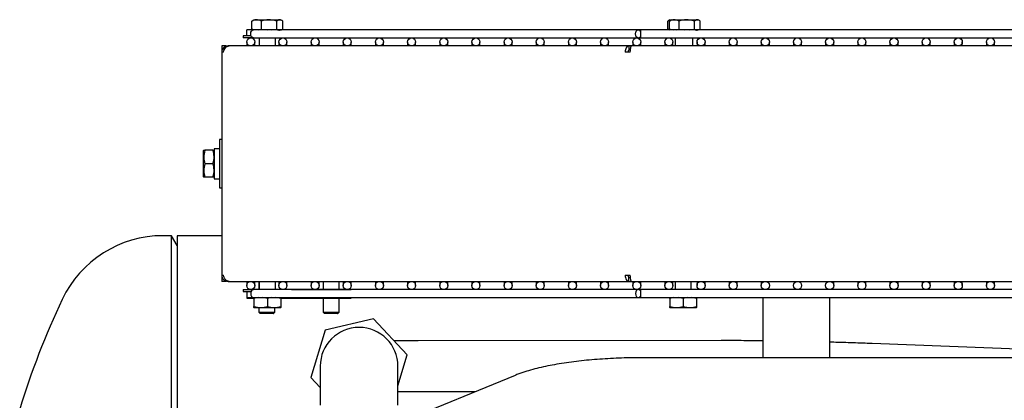
# Model space of a CAD drawing. Units: millimetres. Extents: x 56 to 388, y 60 to 249.
# Drawn here: x 59 to 96, y 234 to 249 of the extents above; entities that cross this region are included whole.
import ezdxf

# ---------------------------------------------------------------- set-up
doc = ezdxf.new("R2010")
doc.units = ezdxf.units.MM

msp = doc.modelspace()

# ---------------------------------------------------------------- linework, layer by layer
at = {"color": 7, "linetype": 'Continuous', "lineweight": 25}
for p, q in [((67.9, 248.469), (67.933, 248.485)), ((67.9, 248.17), (67.9, 248.469)), ((67.983, 248.519), (67.931, 248.49)), ((67.983, 248.519), (68.963, 248.519)), ((68.252, 248.17), (68.252, 248.469)), ((68.824, 248.17), (68.824, 248.469)), ((69.014, 248.49), (68.963, 248.519)), ((69.045, 248.17), (69.045, 248.469)), ((83.57, 248.512), (83.413, 248.469)), ((83.413, 248.469), (83.446, 248.485)), ((83.413, 248.17), (83.413, 248.469)), ((83.495, 248.519), (83.444, 248.49)), ((83.482, 248.469), (83.515, 248.485)), ((83.482, 248.17), (83.482, 248.469)), ((83.495, 248.519), (83.58, 248.519)), ((83.58, 248.519), (84.545, 248.519)), ((83.834, 248.17), (83.834, 248.469)), ((84.406, 248.17), (84.406, 248.469)), ((84.596, 248.49), (84.545, 248.519)), ((84.627, 248.17), (84.627, 248.469)), ((67.948, 248.139), (67.705, 248.139)), ((67.705, 247.919), (67.705, 248.139)), ((67.933, 248.153), (67.9, 248.17)), ((67.9, 248.17), (67.957, 248.156)), ((67.931, 248.149), (67.95, 248.138)), ((82.315, 248.139), (67.961, 248.139)), ((68.14, 248.139), (68.252, 248.17)), ((68.252, 248.17), (68.462, 248.139)), ((68.642, 248.139), (68.824, 248.17)), ((68.997, 248.139), (69.014, 248.149)), ((82.405, 248.139), (82.315, 248.139)), ((142.105, 248.139), (82.405, 248.139)), ((82.405, 247.839), (82.405, 248.139)), ((83.446, 248.153), (83.413, 248.17)), ((83.413, 248.17), (83.495, 248.15)), ((83.444, 248.149), (83.461, 248.139)), ((83.515, 248.153), (83.482, 248.17)), ((83.482, 248.17), (83.611, 248.139)), ((83.722, 248.139), (83.834, 248.17)), ((83.834, 248.17), (84.044, 248.139)), ((84.224, 248.139), (84.406, 248.17)), ((84.579, 248.139), (84.596, 248.149)), ((67.573, 247.919), (67.573, 247.839)), ((67.867, 247.919), (67.573, 247.919)), ((67.961, 247.839), (67.573, 247.839)), ((67.705, 247.689), (67.705, 247.539)), ((67.961, 247.839), (82.315, 247.839)), ((68.005, 247.539), (68.005, 247.689)), ((68.173, 247.839), (68.173, 247.539)), ((68.773, 247.539), (68.773, 247.839)), ((68.905, 247.689), (68.905, 247.539)), ((69.205, 247.539), (69.205, 247.689)), ((70.105, 247.689), (70.105, 247.539)), ((70.405, 247.539), (70.405, 247.689)), ((71.305, 247.689), (71.305, 247.539)), ((71.605, 247.539), (71.605, 247.689)), ((72.505, 247.689), (72.505, 247.539)), ((72.805, 247.539), (72.805, 247.689)), ((73.705, 247.689), (73.705, 247.539)), ((74.005, 247.539), (74.005, 247.689)), ((74.905, 247.689), (74.905, 247.539)), ((75.205, 247.539), (75.205, 247.689)), ((76.105, 247.689), (76.105, 247.539)), ((76.405, 247.539), (76.405, 247.689)), ((77.305, 247.689), (77.305, 247.539)), ((77.605, 247.539), (77.605, 247.689)), ((78.505, 247.689), (78.505, 247.539)), ((78.805, 247.539), (78.805, 247.689)), ((79.705, 247.689), (79.705, 247.539)), ((80.005, 247.539), (80.005, 247.689)), ((80.905, 247.689), (80.905, 247.539)), ((81.205, 247.539), (81.205, 247.689)), ((82.105, 247.689), (82.105, 247.539)), ((82.315, 247.839), (82.405, 247.839)), ((82.405, 247.839), (142.105, 247.839)), ((82.405, 247.539), (82.405, 247.689)), ((83.305, 247.689), (83.305, 247.539)), ((83.605, 247.539), (83.605, 247.689)), ((83.685, 247.839), (83.685, 247.539)), ((84.355, 247.539), (84.355, 247.839)), ((84.505, 247.689), (84.505, 247.539)), ((84.805, 247.539), (84.805, 247.689)), ((85.705, 247.689), (85.705, 247.539)), ((86.005, 247.539), (86.005, 247.689)), ((86.905, 247.689), (86.905, 247.539)), ((87.205, 247.539), (87.205, 247.689)), ((88.105, 247.689), (88.105, 247.539)), ((88.405, 247.539), (88.405, 247.689)), ((89.305, 247.689), (89.305, 247.539)), ((89.605, 247.539), (89.605, 247.689)), ((90.505, 247.689), (90.505, 247.539)), ((90.805, 247.539), (90.805, 247.689)), ((91.705, 247.689), (91.705, 247.539)), ((92.005, 247.539), (92.005, 247.689)), ((92.905, 247.689), (92.905, 247.539)), ((93.205, 247.539), (93.205, 247.689)), ((94.105, 247.689), (94.105, 247.539)), ((94.405, 247.539), (94.405, 247.689)), ((95.305, 247.689), (95.305, 247.539)), ((95.605, 247.539), (95.605, 247.689)), ((66.933, 247.539), (66.773, 247.539)), ((66.773, 247.539), (66.773, 247.306)), ((66.773, 247.306), (66.773, 238.973)), ((66.841, 247.306), (66.773, 247.306)), ((67.045, 247.539), (67.006, 247.539)), ((81.963, 247.539), (67.045, 247.539)), ((82.013, 247.306), (81.829, 247.306)), ((81.963, 247.539), (81.963, 247.379)), ((82.056, 247.539), (81.963, 247.539)), ((82.021, 247.379), (81.963, 247.379)), ((142.454, 247.539), (82.056, 247.539)), ((66.773, 244.039), (66.693, 244.039)), ((66.693, 244.039), (66.693, 242.239)), ((66.099, 243.639), (66.093, 243.629)), ((66.093, 242.649), (66.093, 243.629)), ((66.442, 243.639), (66.143, 243.639)), ((66.493, 243.629), (66.487, 243.639)), ((66.693, 243.699), (66.493, 243.699)), ((66.493, 243.699), (66.493, 242.579)), ((66.442, 243.139), (66.143, 243.139)), ((66.093, 242.649), (66.099, 242.639)), ((66.442, 242.639), (66.143, 242.639)), ((66.487, 242.639), (66.493, 242.649)), ((66.493, 242.579), (66.693, 242.579)), ((66.693, 242.239), (66.773, 242.239)), ((64.897, 240.449), (64.579, 240.449)), ((65.105, 240.089), (64.897, 240.449)), ((64.897, 219.939), (64.897, 240.449)), ((66.773, 240.449), (65.105, 240.449)), ((65.105, 240.449), (65.105, 219.922)), ((66.773, 238.973), (66.841, 238.973)), ((66.773, 238.973), (66.773, 238.739)), ((81.829, 238.973), (82.013, 238.973)), ((81.963, 238.739), (81.963, 238.899)), ((81.963, 238.899), (82.021, 238.899)), ((66.933, 238.739), (66.773, 238.739)), ((67.006, 238.739), (67.045, 238.739)), ((67.045, 238.739), (81.963, 238.739)), ((67.573, 238.439), (67.573, 238.359)), ((67.573, 238.439), (67.961, 238.439)), ((67.705, 238.739), (67.705, 238.589)), ((82.315, 238.439), (67.961, 238.439)), ((68.005, 238.589), (68.005, 238.739)), ((68.155, 238.739), (68.155, 238.439)), ((68.173, 238.739), (68.173, 238.439)), ((68.773, 238.439), (68.773, 238.739)), ((68.905, 238.739), (68.905, 238.589)), ((69.205, 238.589), (69.205, 238.739)), ((69.373, 238.439), (71.605, 238.439)), ((70.105, 238.739), (70.105, 238.589)), ((70.405, 238.589), (70.405, 238.739)), ((70.555, 238.739), (70.555, 238.439)), ((71.155, 238.439), (71.155, 238.739)), ((71.305, 238.739), (71.305, 238.589)), ((71.605, 238.589), (71.605, 238.739)), ((72.505, 238.739), (72.505, 238.589)), ((72.805, 238.589), (72.805, 238.739)), ((73.705, 238.739), (73.705, 238.589)), ((74.005, 238.589), (74.005, 238.739)), ((74.905, 238.739), (74.905, 238.589)), ((75.205, 238.589), (75.205, 238.739)), ((76.105, 238.739), (76.105, 238.589)), ((76.405, 238.589), (76.405, 238.739)), ((77.305, 238.739), (77.305, 238.589)), ((77.605, 238.589), (77.605, 238.739)), ((78.505, 238.739), (78.505, 238.589)), ((78.805, 238.589), (78.805, 238.739)), ((79.705, 238.739), (79.705, 238.589)), ((80.005, 238.589), (80.005, 238.739)), ((80.905, 238.739), (80.905, 238.589)), ((81.205, 238.589), (81.205, 238.739)), ((81.963, 238.739), (82.056, 238.739)), ((82.056, 238.739), (142.454, 238.739)), ((82.105, 238.739), (82.105, 238.589)), ((82.405, 238.439), (82.315, 238.439)), ((82.405, 238.589), (82.405, 238.739)), ((142.105, 238.439), (82.405, 238.439)), ((82.405, 238.139), (82.405, 238.439)), ((83.305, 238.739), (83.305, 238.589)), ((83.605, 238.589), (83.605, 238.739)), ((83.685, 238.739), (83.685, 238.439)), ((84.285, 238.439), (84.285, 238.739)), ((84.505, 238.739), (84.505, 238.589)), ((84.805, 238.589), (84.805, 238.739)), ((85.705, 238.739), (85.705, 238.589)), ((86.005, 238.589), (86.005, 238.739)), ((86.905, 238.739), (86.905, 238.589)), ((86.955, 238.739), (86.955, 238.701)), ((86.955, 238.477), (86.955, 238.439)), ((89.605, 238.589), (89.605, 238.739)), ((90.505, 238.739), (90.505, 238.589)), ((90.805, 238.589), (90.805, 238.739)), ((91.705, 238.739), (91.705, 238.589)), ((92.005, 238.589), (92.005, 238.739)), ((92.905, 238.739), (92.905, 238.589)), ((93.205, 238.589), (93.205, 238.739)), ((94.105, 238.739), (94.105, 238.589)), ((94.405, 238.589), (94.405, 238.739)), ((95.305, 238.739), (95.305, 238.589)), ((95.605, 238.589), (95.605, 238.739)), ((67.573, 238.359), (67.867, 238.359)), ((67.705, 238.359), (67.705, 238.139)), ((67.705, 238.139), (67.961, 238.139)), ((67.705, 238.139), (67.705, 238.119)), ((67.705, 238.119), (67.973, 238.119)), ((67.961, 238.139), (82.315, 238.139)), ((67.973, 238.109), (67.973, 238.15)), ((68.132, 238.139), (67.973, 238.109)), ((67.973, 238.109), (67.973, 237.81)), ((68.473, 238.109), (68.289, 238.139)), ((68.632, 238.139), (68.473, 238.109)), ((68.473, 238.109), (68.473, 237.81)), ((68.973, 238.109), (68.789, 238.139)), ((68.973, 238.119), (71.605, 238.119)), ((68.973, 238.109), (68.973, 237.81)), ((70.555, 238.119), (70.555, 237.589)), ((71.155, 237.589), (71.155, 238.119)), ((71.605, 238.139), (71.605, 238.119)), ((82.315, 238.139), (82.405, 238.139)), ((82.405, 238.139), (142.105, 238.139)), ((83.645, 238.139), (83.485, 238.109)), ((83.485, 238.109), (83.485, 237.81)), ((83.985, 238.109), (83.802, 238.139)), ((84.145, 238.139), (83.985, 238.109)), ((83.985, 238.109), (83.985, 237.81)), ((84.485, 238.109), (84.302, 238.139)), ((84.485, 238.109), (84.485, 237.81)), ((86.955, 238.139), (86.955, 235.889)), ((89.455, 235.889), (89.455, 238.139)), ((67.973, 237.765), (67.983, 237.759)), ((68.963, 237.759), (67.983, 237.759)), ((68.155, 237.759), (68.155, 237.589)), ((68.755, 237.589), (68.755, 237.759)), ((68.963, 237.759), (68.973, 237.765)), ((83.485, 237.765), (83.495, 237.759)), ((84.475, 237.759), (83.495, 237.759)), ((84.475, 237.759), (84.485, 237.765)), ((68.155, 237.589), (68.205, 237.539)), ((68.155, 237.589), (68.732, 237.589)), ((68.686, 237.539), (68.205, 237.539)), ((68.686, 237.539), (68.705, 237.539)), ((68.705, 237.539), (68.755, 237.589)), ((68.732, 237.589), (68.755, 237.589)), ((70.555, 237.589), (70.605, 237.539)), ((70.555, 237.589), (71.132, 237.589)), ((71.086, 237.539), (70.605, 237.539)), ((72.428, 237.344), (70.63, 236.918)), ((71.086, 237.539), (71.105, 237.539)), ((71.105, 237.539), (71.155, 237.589)), ((71.132, 237.589), (71.155, 237.589)), ((73.695, 235.999), (72.428, 237.344)), ((70.63, 236.918), (70.099, 235.149)), ((85.407, 236.53), (74.101, 236.525)), ((97.265, 236.175), (91.037, 236.421)), ((73.347, 234.839), (73.695, 235.999)), ((97.307, 235.889), (82.424, 235.889)), ((70.447, 235.574), (70.447, 234.124)), ((73.347, 234.124), (73.347, 235.574)), ((70.099, 235.149), (70.447, 234.78)), ((77.714, 235.23), (73.397, 233.463)), ((74.102, 234.625), (76.237, 234.626))]:
    msp.add_line(p, q, dxfattribs=at)
at = {"color": 7, "linetype": 'Continuous', "lineweight": 25, "flags": 128}
for points in [[(67.961, 247.839), (67.92, 247.851), (67.886, 247.883), (67.863, 247.932), (67.855, 247.989), (67.863, 248.047), (67.886, 248.095), (67.92, 248.128), (67.961, 248.139)], [(82.315, 247.839), (82.274, 247.851), (82.24, 247.883), (82.217, 247.932), (82.209, 247.989), (82.217, 248.047), (82.24, 248.095), (82.274, 248.128), (82.315, 248.139), (82.356, 248.128), (82.39, 248.095), (82.405, 248.069)], [(67.961, 238.439), (67.92, 238.428), (67.886, 238.395), (67.863, 238.347), (67.855, 238.289), (67.863, 238.232), (67.886, 238.183), (67.92, 238.151), (67.961, 238.139), (67.961, 238.139)], [(82.315, 238.439), (82.274, 238.428), (82.24, 238.395), (82.217, 238.347), (82.209, 238.289), (82.217, 238.232), (82.24, 238.183), (82.274, 238.151), (82.315, 238.139), (82.356, 238.151), (82.39, 238.183), (82.405, 238.209)], [(74.101, 236.525), (73.744, 236.525), (73.412, 236.525), (73.2, 236.524)], [(73.347, 234.625), (73.413, 234.625), (73.745, 234.625), (74.102, 234.625)]]:
    msp.add_lwpolyline(points, dxfattribs=at)
at = {"color": 7, "linetype": 'Continuous', "lineweight": 25}
for centre in [(67.855, 247.689), (69.055, 247.689), (70.255, 247.689), (71.455, 247.689), (72.655, 247.689), (73.855, 247.689), (75.055, 247.689), (76.255, 247.689), (77.455, 247.689), (78.655, 247.689), (79.855, 247.689), (81.055, 247.689), (82.255, 247.689), (83.455, 247.689), (84.655, 247.689), (85.855, 247.689), (87.055, 247.689), (88.255, 247.689), (89.455, 247.689), (90.655, 247.689), (91.855, 247.689), (93.055, 247.689), (94.255, 247.689), (95.455, 247.689), (67.855, 238.589), (69.055, 238.589), (70.255, 238.589), (71.455, 238.589), (72.655, 238.589), (73.855, 238.589), (75.055, 238.589), (76.255, 238.589), (77.455, 238.589), (78.655, 238.589), (79.855, 238.589), (81.055, 238.589), (82.255, 238.589), (83.455, 238.589), (84.655, 238.589), (85.855, 238.589), (87.055, 238.589), (88.255, 238.589), (89.455, 238.589), (90.655, 238.589), (91.855, 238.589), (93.055, 238.589), (94.255, 238.589), (95.455, 238.589)]:
    msp.add_circle(centre, 0.15, dxfattribs=at)
for centre, radius, start, end in [((82.304, 247.946), 0.107, 275.8287, 340.028), ((64.579, 236.289), 4.16, 90, 154.6922), ((82.304, 238.333), 0.107, 19.972, 84.1713), ((88.265, 225.089), 30.36, 154.6922, 162.9945), ((71.897, 235.574), 1.45, 0, 180)]:
    msp.add_arc(centre, radius, start, end, dxfattribs=at)
for points, knots in [([(68.252, 248.469), (68.189, 248.492), (68.071, 248.536), (67.955, 248.49), (67.9, 248.469)], [0, 0, 0, 0, 0.5347189, 1, 1, 1, 1]), ([(68.824, 248.469), (68.722, 248.492), (68.53, 248.536), (68.34, 248.49), (68.252, 248.469)], [0, 0, 0, 0, 0.534715, 1, 1, 1, 1]), ([(69.045, 248.469), (69.037, 248.475), (68.992, 248.507), (68.916, 248.527), (68.851, 248.486), (68.824, 248.469)], [0, 0, 0, 0, 0.116489, 0.623928, 1, 1, 1, 1]), ([(83.834, 248.469), (83.771, 248.492), (83.654, 248.536), (83.537, 248.49), (83.482, 248.469)], [0, 0, 0, 0, 0.534714, 1, 1, 1, 1]), ([(84.406, 248.469), (84.304, 248.492), (84.113, 248.536), (83.922, 248.49), (83.834, 248.469)], [0, 0, 0, 0, 0.534717, 1, 1, 1, 1]), ([(84.627, 248.469), (84.619, 248.475), (84.574, 248.507), (84.498, 248.527), (84.433, 248.486), (84.406, 248.469)], [0, 0, 0, 0, 0.116489, 0.623929, 1, 1, 1, 1]), ([(68.824, 248.17), (68.851, 248.15), (68.896, 248.117), (68.941, 248.133), (68.959, 248.139)], [0, 0, 0, 0, 0.6171519, 1, 1, 1, 1]), ([(68.979, 248.144), (68.993, 248.145), (69.015, 248.146), (69.037, 248.163), (69.045, 248.17)], [0, 0, 0, 0, 0.6103134, 1, 1, 1, 1]), ([(84.406, 248.17), (84.434, 248.15), (84.478, 248.117), (84.523, 248.133), (84.541, 248.139)], [0, 0, 0, 0, 0.6171507, 1, 1, 1, 1]), ([(84.575, 248.147), (84.584, 248.148), (84.602, 248.149), (84.619, 248.163), (84.627, 248.17)], [0, 0, 0, 0, 0.5065232, 1, 1, 1, 1]), ([(67.006, 247.539), (66.976, 247.536), (66.915, 247.529), (66.837, 247.475), (66.783, 247.397), (66.776, 247.336), (66.773, 247.306)], [0, 0, 0, 0, 0.250001, 0.500003, 0.749998, 1, 1, 1, 1]), ([(66.841, 247.306), (66.847, 247.336), (66.858, 247.397), (66.906, 247.475), (66.97, 247.529), (67.02, 247.536), (67.045, 247.539)], [0, 0, 0, 0, 0.250004, 0.500002, 0.750003, 1, 1, 1, 1]), ([(81.963, 247.539), (81.944, 247.536), (81.906, 247.529), (81.859, 247.475), (81.828, 247.397), (81.829, 247.336), (81.829, 247.306)], [0, 0, 0, 0, 0.249997, 0.499995, 0.749998, 1, 1, 1, 1]), ([(81.963, 247.379), (81.959, 247.378), (81.95, 247.376), (81.941, 247.359), (81.937, 247.335), (81.94, 247.315), (81.942, 247.306)], [0, 0, 0, 0, 0.249978, 0.500006, 0.749988, 1, 1, 1, 1]), ([(82.013, 247.306), (82.016, 247.336), (82.023, 247.397), (82.034, 247.475), (82.045, 247.529), (82.052, 247.536), (82.056, 247.539)], [0, 0, 0, 0, 0.2500059, 0.4999959, 0.7499973, 1, 1, 1, 1]), ([(66.143, 243.639), (66.12, 243.55), (66.076, 243.383), (66.122, 243.217), (66.143, 243.139)], [0, 0, 0, 0, 0.5347167, 1, 1, 1, 1]), ([(66.107, 243.639), (66.105, 243.639), (66.093, 243.639), (66.122, 243.639), (66.143, 243.639)], [0, 0, 0, 0, 0.246948, 1, 1, 1, 1]), ([(66.442, 243.139), (66.466, 243.229), (66.509, 243.396), (66.464, 243.562), (66.442, 243.639)], [0, 0, 0, 0, 0.534716, 1, 1, 1, 1]), ([(66.442, 243.639), (66.464, 243.639), (66.492, 243.639), (66.481, 243.639), (66.478, 243.639)], [0, 0, 0, 0, 0.753053, 1, 1, 1, 1]), ([(66.143, 243.139), (66.12, 243.05), (66.076, 242.883), (66.122, 242.717), (66.143, 242.639)], [0, 0, 0, 0, 0.534716, 1, 1, 1, 1]), ([(66.442, 242.639), (66.466, 242.729), (66.509, 242.896), (66.464, 243.062), (66.442, 243.139)], [0, 0, 0, 0, 0.5347167, 1, 1, 1, 1]), ([(66.143, 242.639), (66.122, 242.639), (66.093, 242.639), (66.105, 242.639), (66.107, 242.639)], [0, 0, 0, 0, 0.753052, 1, 1, 1, 1]), ([(66.478, 242.639), (66.481, 242.639), (66.492, 242.639), (66.464, 242.639), (66.442, 242.639)], [0, 0, 0, 0, 0.246947, 1, 1, 1, 1]), ([(66.773, 238.973), (66.776, 238.942), (66.783, 238.881), (66.837, 238.804), (66.915, 238.75), (66.976, 238.743), (67.006, 238.739)], [0, 0, 0, 0, 0.250002, 0.499997, 0.749999, 1, 1, 1, 1]), ([(67.045, 238.739), (67.02, 238.743), (66.97, 238.75), (66.906, 238.804), (66.858, 238.881), (66.847, 238.942), (66.841, 238.973)], [0, 0, 0, 0, 0.249997, 0.499998, 0.749996, 1, 1, 1, 1]), ([(81.829, 238.973), (81.829, 238.942), (81.828, 238.881), (81.859, 238.804), (81.906, 238.75), (81.944, 238.743), (81.963, 238.739)], [0, 0, 0, 0, 0.250002, 0.500005, 0.750003, 1, 1, 1, 1]), ([(81.942, 238.973), (81.94, 238.963), (81.937, 238.944), (81.941, 238.92), (81.95, 238.903), (81.959, 238.9), (81.963, 238.899)], [0, 0, 0, 0, 0.250012, 0.499994, 0.750022, 1, 1, 1, 1]), ([(82.056, 238.739), (82.052, 238.743), (82.045, 238.75), (82.034, 238.804), (82.023, 238.881), (82.016, 238.942), (82.013, 238.973)], [0, 0, 0, 0, 0.2500027, 0.5000041, 0.7499941, 1, 1, 1, 1]), ([(83.485, 238.109), (83.485, 238.13), (83.485, 238.159), (83.485, 238.147), (83.485, 238.145)], [0, 0, 0, 0, 0.753053, 1, 1, 1, 1]), ([(67.973, 237.81), (68.062, 237.786), (68.229, 237.743), (68.395, 237.788), (68.473, 237.81)], [0, 0, 0, 0, 0.534717, 1, 1, 1, 1]), ([(67.973, 237.774), (67.973, 237.771), (67.973, 237.76), (67.973, 237.788), (67.973, 237.81)], [0, 0, 0, 0, 0.246957, 1, 1, 1, 1]), ([(68.473, 237.81), (68.562, 237.786), (68.729, 237.743), (68.895, 237.788), (68.973, 237.81)], [0, 0, 0, 0, 0.534717, 1, 1, 1, 1]), ([(68.973, 237.81), (68.973, 237.788), (68.973, 237.76), (68.973, 237.771), (68.973, 237.774)], [0, 0, 0, 0, 0.753043, 1, 1, 1, 1]), ([(83.485, 237.81), (83.575, 237.786), (83.742, 237.743), (83.908, 237.788), (83.985, 237.81)], [0, 0, 0, 0, 0.534717, 1, 1, 1, 1]), ([(83.485, 237.774), (83.485, 237.771), (83.485, 237.76), (83.485, 237.788), (83.485, 237.81)], [0, 0, 0, 0, 0.246947, 1, 1, 1, 1]), ([(83.985, 237.81), (84.075, 237.786), (84.242, 237.743), (84.408, 237.788), (84.485, 237.81)], [0, 0, 0, 0, 0.534717, 1, 1, 1, 1]), ([(84.485, 237.81), (84.485, 237.788), (84.485, 237.76), (84.485, 237.771), (84.485, 237.774)], [0, 0, 0, 0, 0.753053, 1, 1, 1, 1]), ([(86.955, 236.521), (86.844, 236.522), (86.605, 236.525), (86.248, 236.528), (85.885, 236.53), (85.607, 236.53), (85.451, 236.53), (85.407, 236.53)], [0, 0, 0, 0, 0.202065, 0.436835, 0.671733, 0.90681, 1, 1, 1, 1]), ([(91.037, 236.421), (90.978, 236.423), (90.807, 236.43), (90.512, 236.44), (90.147, 236.452), (89.794, 236.463), (89.56, 236.469), (89.455, 236.472)], [0, 0, 0, 0, 0.12098, 0.351567, 0.581956, 0.812145, 1, 1, 1, 1]), ([(82.424, 235.889), (82.351, 235.889), (82.14, 235.888), (81.792, 235.882), (81.382, 235.866), (80.977, 235.843), (80.579, 235.813), (80.192, 235.775), (79.815, 235.729), (79.451, 235.676), (79.101, 235.616), (78.766, 235.548), (78.447, 235.471), (78.143, 235.385), (77.901, 235.304), (77.763, 235.25), (77.714, 235.23)], [0, 0, 0, 0, 0.039183, 0.11361, 0.188089, 0.262662, 0.33739, 0.412343, 0.487608, 0.563296, 0.639553, 0.716578, 0.79466, 0.874213, 0.95586, 1, 1, 1, 1])]:
    msp.add_open_spline(points, degree=3, knots=knots, dxfattribs=at)

doc.saveas('drawing.dxf')
